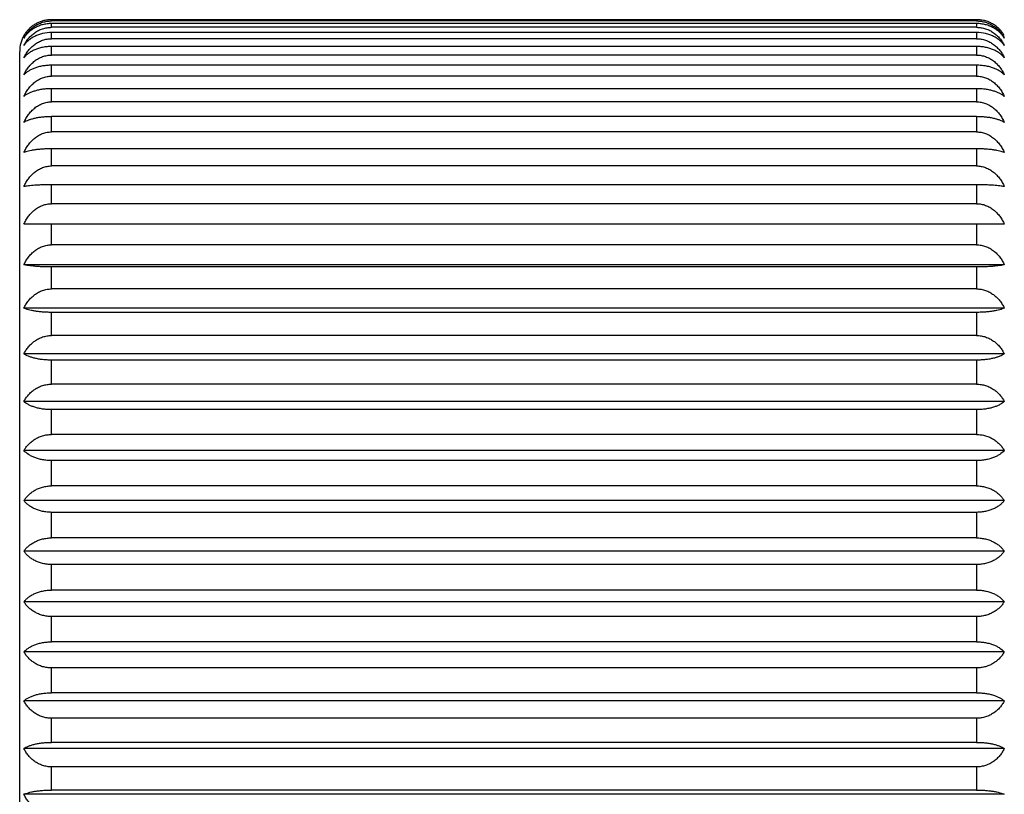
# Model space of a CAD drawing. Units: inches. Extents: x 0 to 11, y 0 to 8.5.
# Drawn here: x 3.4 to 4.3, y 4.3 to 5 of the extents above; entities that cross this region are included whole.
import ezdxf

# ---------------------------------------------------------------- set-up
doc = ezdxf.new("R2010")
doc.units = ezdxf.units.IN
doc.header["$LTSCALE"] = 0.605
doc.header["$MEASUREMENT"] = 0
doc.layers.get('0').update_dxf_attribs({"linetype": 'CONTINUOUS'})

msp = doc.modelspace()

# ---------------------------------------------------------------- linework, layer by layer
at = {"color": 7, "linetype": 'CONTINUOUS'}
for p, q in [((3.40892, 4.98561), (3.40892, 4.98679)), ((4.27892, 4.98679), (3.40892, 4.98679)), ((4.27892, 4.98561), (3.40892, 4.98561)), ((3.40892, 4.97962), (3.40892, 4.98316)), ((4.27892, 4.98316), (3.40892, 4.98316)), ((4.27892, 4.98679), (4.27892, 4.98561)), ((4.27892, 4.98316), (4.27892, 4.97962)), ((4.27892, 4.97962), (3.40892, 4.97962)), ((3.40892, 4.96889), (3.40892, 4.97474)), ((4.27892, 4.97474), (3.40892, 4.97474)), ((4.27892, 4.97474), (4.27892, 4.96889)), ((4.27892, 4.96889), (3.40892, 4.96889)), ((3.37892, 4.01694), (3.37892, 4.95694)), ((3.40892, 4.95352), (3.40892, 4.96164)), ((4.27892, 4.96164), (3.40892, 4.96164)), ((4.27892, 4.96164), (4.27892, 4.95352)), ((4.27892, 4.95352), (3.40892, 4.95352)), ((3.40892, 4.93366), (3.40892, 4.94396)), ((4.27892, 4.94396), (3.40892, 4.94396)), ((4.27892, 4.94396), (4.27892, 4.93366)), ((4.27892, 4.93366), (3.40892, 4.93366)), ((3.40892, 4.90949), (3.40892, 4.92187)), ((4.27892, 4.92187), (3.40892, 4.92187)), ((4.27892, 4.92187), (4.27892, 4.90949)), ((4.27892, 4.90949), (3.40892, 4.90949)), ((3.40892, 4.88126), (3.40892, 4.8956)), ((4.27892, 4.8956), (3.40892, 4.8956)), ((4.27892, 4.8956), (4.27892, 4.88126)), ((4.27892, 4.88126), (3.40892, 4.88126)), ((3.40892, 4.84923), (3.40892, 4.8654)), ((4.27892, 4.8654), (3.40892, 4.8654)), ((4.27892, 4.8654), (4.27892, 4.84923)), ((4.27892, 4.84923), (3.40892, 4.84923)), ((3.40892, 4.8137), (3.40892, 4.83155)), ((4.27892, 4.83155), (3.40892, 4.83155)), ((4.27892, 4.83155), (4.27892, 4.8137)), ((4.27892, 4.8137), (3.40892, 4.8137)), ((4.30493, 4.79459), (3.3829, 4.79459)), ((3.40892, 4.79438), (3.3829, 4.79459)), ((3.40892, 4.77504), (3.40892, 4.79438)), ((4.27892, 4.79438), (3.40892, 4.79438)), ((4.30493, 4.79459), (4.27892, 4.79438)), ((4.27892, 4.79438), (4.27892, 4.77504)), ((4.27892, 4.77504), (3.40892, 4.77504)), ((4.30493, 4.75637), (3.3829, 4.75637)), ((3.40892, 4.73359), (3.40892, 4.75425)), ((4.27892, 4.75425), (3.40892, 4.75425)), ((4.27892, 4.75425), (4.27892, 4.73359)), ((4.27892, 4.73359), (3.40892, 4.73359)), ((4.30493, 4.71555), (3.3829, 4.71555)), ((3.40892, 4.68977), (3.40892, 4.71154)), ((4.27892, 4.71154), (3.40892, 4.71154)), ((4.27892, 4.71154), (4.27892, 4.68977)), ((4.27892, 4.68977), (3.40892, 4.68977)), ((4.30493, 4.67252), (3.3829, 4.67252)), ((3.40892, 4.644), (3.40892, 4.66668)), ((4.27892, 4.66668), (3.40892, 4.66668)), ((4.27892, 4.66668), (4.27892, 4.644)), ((4.27892, 4.644), (3.40892, 4.644)), ((4.30493, 4.62772), (3.3829, 4.62772)), ((3.40892, 4.59672), (3.40892, 4.62008)), ((4.27892, 4.62008), (3.40892, 4.62008)), ((4.27892, 4.62008), (4.27892, 4.59672)), ((4.27892, 4.59672), (3.40892, 4.59672)), ((4.30493, 4.58155), (3.3829, 4.58155)), ((3.40892, 4.54838), (3.40892, 4.5722)), ((4.27892, 4.5722), (3.40892, 4.5722)), ((4.27892, 4.5722), (4.27892, 4.54838)), ((4.27892, 4.54838), (3.40892, 4.54838)), ((4.30493, 4.53448), (3.3829, 4.53448)), ((3.40892, 4.49944), (3.40892, 4.5235)), ((4.27892, 4.5235), (3.40892, 4.5235)), ((4.27892, 4.5235), (4.27892, 4.49944)), ((4.27892, 4.49944), (3.40892, 4.49944)), ((4.30493, 4.48694), (3.3829, 4.48694)), ((3.40892, 4.45039), (3.40892, 4.47444)), ((4.27892, 4.47444), (3.40892, 4.47444)), ((4.27892, 4.47444), (4.27892, 4.45039)), ((4.27892, 4.45039), (3.40892, 4.45039)), ((4.30493, 4.43941), (3.3829, 4.43941)), ((3.40892, 4.40169), (3.40892, 4.42551)), ((4.27892, 4.42551), (3.40892, 4.42551)), ((4.27892, 4.42551), (4.27892, 4.40169)), ((4.27892, 4.40169), (3.40892, 4.40169)), ((4.30493, 4.39234), (3.3829, 4.39234)), ((3.40892, 4.35381), (3.40892, 4.37717)), ((4.27892, 4.37717), (3.40892, 4.37717)), ((4.27892, 4.37717), (4.27892, 4.35381)), ((4.27892, 4.35381), (3.40892, 4.35381)), ((4.30493, 4.34617), (3.3829, 4.34617)), ((3.40892, 4.30721), (3.40892, 4.32988)), ((4.27892, 4.32988), (3.40892, 4.32988)), ((4.27892, 4.32988), (4.27892, 4.30721)), ((4.27892, 4.30721), (3.40892, 4.30721)), ((4.30493, 4.30136), (3.3829, 4.30136)), ((3.40892, 4.26234), (3.40892, 4.28411)), ((4.27892, 4.28411), (3.40892, 4.28411)), ((4.27892, 4.28411), (4.27892, 4.26234)), ((4.27892, 4.26234), (3.40892, 4.26234)), ((4.30493, 4.25834), (3.3829, 4.25834))]:
    msp.add_line(p, q, dxfattribs=at)
for centre, radius, start, end in [((3.40843, 4.95722), 0.02944, 142.42469, 150.11984), ((3.40892, 4.95694), 0.03, 150.11724, 180)]:
    msp.add_arc(centre, radius, start, end, dxfattribs=at)
for points, knots in [([(3.3829, 4.96956), (3.38349, 4.97065), (3.38479, 4.97278), (3.38713, 4.97577), (3.38942, 4.97803), (3.39144, 4.97969), (3.39363, 4.98124), (3.39661, 4.98292), (3.39984, 4.98418), (3.40255, 4.98491), (3.40534, 4.98544), (3.40749, 4.98561), (3.40892, 4.98561)], [0, 0, 0, 0, 0.115505, 0.233371, 0.353907, 0.415343, 0.477574, 0.604365, 0.734151, 0.800049, 0.866457, 1, 1, 1, 1]), ([(3.40892, 4.98316), (3.40749, 4.98316), (3.40465, 4.98297), (3.40052, 4.98217), (3.39664, 4.98089), (3.39309, 4.9792), (3.38992, 4.97716), (3.38716, 4.97485), (3.38481, 4.97232), (3.38349, 4.97049), (3.3829, 4.96956)], [0, 0, 0, 0, 0.139966, 0.277672, 0.411249, 0.539634, 0.662398, 0.779674, 0.892013, 1, 1, 1, 1]), ([(3.40892, 4.98679), (3.40769, 4.98679), (3.40524, 4.98664), (3.40165, 4.98599), (3.39822, 4.98493), (3.39502, 4.98351), (3.39209, 4.98179), (3.38944, 4.9798), (3.38711, 4.9776), (3.38573, 4.976), (3.3851, 4.97518)], [0, 0, 0, 0, 0.134398, 0.267525, 0.398169, 0.525635, 0.649499, 0.769705, 0.886416, 1, 1, 1, 1]), ([(4.30493, 4.97189), (4.30434, 4.97291), (4.30303, 4.9749), (4.30069, 4.97767), (4.29841, 4.97977), (4.29638, 4.9813), (4.29419, 4.98274), (4.29121, 4.9843), (4.28799, 4.98547), (4.28528, 4.98614), (4.28249, 4.98664), (4.28034, 4.98679), (4.27892, 4.98679)], [0, 0, 0, 0, 0.112025, 0.227311, 0.346305, 0.407386, 0.469548, 0.597055, 0.728594, 0.795686, 0.863451, 1, 1, 1, 1]), ([(4.27892, 4.98561), (4.28034, 4.98561), (4.28249, 4.98544), (4.28528, 4.98491), (4.288, 4.98418), (4.29122, 4.98292), (4.2942, 4.98124), (4.29639, 4.97969), (4.29842, 4.97803), (4.3007, 4.97577), (4.30304, 4.97278), (4.30435, 4.97065), (4.30493, 4.96956)], [0, 0, 0, 0, 0.133543, 0.199951, 0.265849, 0.395635, 0.522426, 0.584657, 0.646093, 0.766629, 0.884495, 1, 1, 1, 1]), ([(4.30493, 4.96956), (4.30434, 4.97049), (4.30302, 4.97232), (4.30067, 4.97485), (4.29791, 4.97716), (4.29474, 4.9792), (4.29119, 4.98089), (4.28731, 4.98217), (4.28318, 4.98297), (4.28034, 4.98316), (4.27892, 4.98316)], [0, 0, 0, 0, 0.107987, 0.220326, 0.337602, 0.460366, 0.588751, 0.722328, 0.860034, 1, 1, 1, 1]), ([(3.3829, 4.96257), (3.38348, 4.96373), (3.38478, 4.96599), (3.38712, 4.96916), (3.38941, 4.97157), (3.39144, 4.97333), (3.39362, 4.97498), (3.3966, 4.97676), (3.39983, 4.97811), (3.40255, 4.97888), (3.40534, 4.97945), (3.40749, 4.97962), (3.40892, 4.97962)], [0, 0, 0, 0, 0.118414, 0.23846, 0.360324, 0.422075, 0.484381, 0.610593, 0.738902, 0.803784, 0.869033, 1, 1, 1, 1]), ([(3.40892, 4.97474), (3.40609, 4.97474), (3.4019, 4.97427), (3.39666, 4.97273), (3.39311, 4.97121), (3.38994, 4.96939), (3.38718, 4.96732), (3.38482, 4.96506), (3.3835, 4.96341), (3.3829, 4.96257)], [0, 0, 0, 0, 0.284277, 0.420179, 0.549632, 0.672039, 0.787485, 0.896568, 1, 1, 1, 1]), ([(4.27892, 4.97962), (4.28035, 4.97962), (4.28249, 4.97945), (4.28529, 4.97888), (4.288, 4.97811), (4.29123, 4.97676), (4.29421, 4.97498), (4.29639, 4.97333), (4.29842, 4.97157), (4.30071, 4.96916), (4.30305, 4.96599), (4.30435, 4.96373), (4.30493, 4.96257)], [0, 0, 0, 0, 0.130967, 0.196216, 0.261097, 0.389407, 0.515619, 0.577925, 0.639676, 0.76154, 0.881586, 1, 1, 1, 1]), ([(4.30493, 4.96257), (4.30434, 4.96341), (4.30301, 4.96506), (4.30066, 4.96732), (4.29789, 4.96939), (4.29472, 4.97121), (4.29117, 4.97273), (4.28593, 4.97427), (4.28174, 4.97474), (4.27892, 4.97474)], [0, 0, 0, 0, 0.103432, 0.212515, 0.327961, 0.450367, 0.57982, 0.715723, 1, 1, 1, 1]), ([(3.3829, 4.95101), (3.38348, 4.95222), (3.38478, 4.95459), (3.38712, 4.95791), (3.38941, 4.96045), (3.39144, 4.96229), (3.39362, 4.96402), (3.39659, 4.96589), (3.39982, 4.9673), (3.40254, 4.96812), (3.40534, 4.96871), (3.40749, 4.96889), (3.40892, 4.96889)], [0, 0, 0, 0, 0.120767, 0.242592, 0.365555, 0.427574, 0.489951, 0.615709, 0.742818, 0.806866, 0.871161, 1, 1, 1, 1]), ([(4.27892, 4.96889), (4.28035, 4.96889), (4.28249, 4.96871), (4.28529, 4.96812), (4.28801, 4.9673), (4.29125, 4.96589), (4.29422, 4.96402), (4.29639, 4.96229), (4.29843, 4.96045), (4.30072, 4.95791), (4.30306, 4.95459), (4.30435, 4.95222), (4.30493, 4.95101)], [0, 0, 0, 0, 0.128839, 0.193134, 0.257182, 0.384291, 0.510048, 0.572426, 0.634445, 0.757408, 0.879233, 1, 1, 1, 1]), ([(3.40892, 4.96164), (3.40749, 4.96164), (3.40467, 4.96149), (3.40055, 4.96087), (3.39668, 4.95988), (3.39313, 4.95856), (3.38996, 4.95697), (3.3872, 4.95517), (3.38484, 4.9532), (3.3835, 4.95175), (3.3829, 4.95101)], [0, 0, 0, 0, 0.147654, 0.292006, 0.430301, 0.56084, 0.68282, 0.796239, 0.901699, 1, 1, 1, 1]), ([(4.30493, 4.95101), (4.30433, 4.95175), (4.30299, 4.9532), (4.30064, 4.95517), (4.29787, 4.95697), (4.2947, 4.95856), (4.29116, 4.95988), (4.28728, 4.96087), (4.28317, 4.96149), (4.28034, 4.96164), (4.27892, 4.96164)], [0, 0, 0, 0, 0.098301, 0.203761, 0.31718, 0.43916, 0.569699, 0.707993, 0.852346, 1, 1, 1, 1]), ([(3.3829, 4.93498), (3.38348, 4.93623), (3.38477, 4.93868), (3.38711, 4.94213), (3.3894, 4.94476), (3.39144, 4.94668), (3.39361, 4.94846), (3.39658, 4.9504), (3.39982, 4.95187), (3.40254, 4.95272), (3.40533, 4.95333), (3.40749, 4.95352), (3.40892, 4.95352)], [0, 0, 0, 0, 0.122582, 0.245789, 0.369615, 0.431849, 0.494289, 0.619705, 0.745883, 0.809281, 0.87283, 1, 1, 1, 1]), ([(4.27892, 4.95352), (4.28035, 4.95352), (4.2825, 4.95333), (4.28529, 4.95272), (4.28801, 4.95187), (4.29125, 4.9504), (4.29422, 4.94846), (4.2964, 4.94668), (4.29843, 4.94476), (4.30072, 4.94213), (4.30306, 4.93868), (4.30435, 4.93623), (4.30493, 4.93498)], [0, 0, 0, 0, 0.12717, 0.190719, 0.254116, 0.380295, 0.505711, 0.568151, 0.630385, 0.754211, 0.877418, 1, 1, 1, 1]), ([(3.40892, 4.94396), (3.40749, 4.94396), (3.40467, 4.94384), (3.40056, 4.94331), (3.39669, 4.94248), (3.39315, 4.94136), (3.38998, 4.94003), (3.38722, 4.93851), (3.38486, 4.93684), (3.38351, 4.93561), (3.3829, 4.93498)], [0, 0, 0, 0, 0.1517, 0.299584, 0.440442, 0.572234, 0.693922, 0.805366, 0.907115, 1, 1, 1, 1]), ([(4.30493, 4.93498), (4.30432, 4.93561), (4.30297, 4.93684), (4.30061, 4.93851), (4.29785, 4.94003), (4.29468, 4.94136), (4.29114, 4.94248), (4.28727, 4.94331), (4.28316, 4.94384), (4.28034, 4.94396), (4.27892, 4.94396)], [0, 0, 0, 0, 0.092885, 0.194634, 0.306078, 0.427766, 0.559558, 0.700416, 0.8483, 1, 1, 1, 1]), ([(3.3829, 4.91463), (3.38348, 4.91591), (3.38477, 4.91842), (3.38711, 4.92196), (3.38986, 4.9252), (3.39249, 4.92759), (3.39479, 4.92926), (3.39661, 4.93038), (3.39852, 4.93136), (3.4005, 4.93218), (3.40254, 4.93283), (3.40533, 4.93346), (3.40749, 4.93366), (3.40892, 4.93366)], [0, 0, 0, 0, 0.123864, 0.248048, 0.372483, 0.497275, 0.559847, 0.622526, 0.685286, 0.748128, 0.811049, 0.874051, 1, 1, 1, 1]), ([(4.27892, 4.93366), (4.28035, 4.93366), (4.2825, 4.93346), (4.28529, 4.93283), (4.28734, 4.93218), (4.28932, 4.93136), (4.29122, 4.93038), (4.29304, 4.92926), (4.29534, 4.92759), (4.29798, 4.9252), (4.30073, 4.92196), (4.30306, 4.91842), (4.30435, 4.91591), (4.30493, 4.91463)], [0, 0, 0, 0, 0.125948, 0.18895, 0.251872, 0.314713, 0.377474, 0.440153, 0.502725, 0.627517, 0.751952, 0.876136, 1, 1, 1, 1]), ([(3.40892, 4.92187), (3.40749, 4.92187), (3.40468, 4.92178), (3.40057, 4.92136), (3.39671, 4.92068), (3.39317, 4.91979), (3.39001, 4.91871), (3.38725, 4.91749), (3.38489, 4.91615), (3.38352, 4.91515), (3.3829, 4.91463)], [0, 0, 0, 0, 0.155627, 0.306957, 0.450356, 0.583444, 0.704936, 0.814515, 0.912612, 1, 1, 1, 1]), ([(4.30493, 4.91463), (4.30432, 4.91515), (4.30294, 4.91615), (4.30059, 4.91749), (4.29783, 4.91871), (4.29466, 4.91979), (4.29113, 4.92068), (4.28726, 4.92136), (4.28315, 4.92178), (4.28034, 4.92187), (4.27892, 4.92187)], [0, 0, 0, 0, 0.087388, 0.185485, 0.295064, 0.416556, 0.549644, 0.693043, 0.844373, 1, 1, 1, 1]), ([(3.3829, 4.89016), (3.38348, 4.89146), (3.38477, 4.89401), (3.3871, 4.89761), (3.38985, 4.9009), (3.39249, 4.90333), (3.39479, 4.90502), (3.39661, 4.90616), (3.39851, 4.90716), (3.40049, 4.90799), (3.40254, 4.90865), (3.40533, 4.9093), (3.40749, 4.90949), (3.40892, 4.90949)], [0, 0, 0, 0, 0.124656, 0.249449, 0.374269, 0.49919, 0.561724, 0.624297, 0.686885, 0.749492, 0.812126, 0.874796, 1, 1, 1, 1]), ([(4.27892, 4.90949), (4.28035, 4.90949), (4.2825, 4.9093), (4.28529, 4.90865), (4.28734, 4.90799), (4.28932, 4.90716), (4.29122, 4.90616), (4.29304, 4.90502), (4.29534, 4.90333), (4.29798, 4.9009), (4.30073, 4.89761), (4.30306, 4.89401), (4.30435, 4.89146), (4.30493, 4.89016)], [0, 0, 0, 0, 0.125204, 0.187874, 0.250508, 0.313115, 0.375703, 0.438276, 0.50081, 0.625731, 0.750551, 0.875344, 1, 1, 1, 1]), ([(3.40892, 4.8956), (3.40749, 4.8956), (3.40468, 4.89553), (3.40058, 4.89522), (3.39672, 4.89471), (3.39318, 4.89404), (3.39003, 4.89324), (3.38727, 4.89232), (3.38492, 4.89132), (3.38353, 4.89056), (3.3829, 4.89016)], [0, 0, 0, 0, 0.159165, 0.313616, 0.459347, 0.593673, 0.715068, 0.823021, 0.91779, 1, 1, 1, 1]), ([(4.30493, 4.89016), (4.30431, 4.89056), (4.30291, 4.89132), (4.30056, 4.89232), (4.29781, 4.89324), (4.29465, 4.89404), (4.29111, 4.89471), (4.28725, 4.89522), (4.28315, 4.89553), (4.28034, 4.8956), (4.27892, 4.8956)], [0, 0, 0, 0, 0.08221, 0.176979, 0.284932, 0.406326, 0.540653, 0.686383, 0.840835, 1, 1, 1, 1]), ([(3.3829, 4.86181), (3.38348, 4.86312), (3.38477, 4.86569), (3.3871, 4.8693), (3.38985, 4.87261), (3.39301, 4.87554), (3.39657, 4.87798), (3.40046, 4.87983), (3.40462, 4.88099), (3.40749, 4.88126), (3.40892, 4.88126)], [0, 0, 0, 0, 0.124995, 0.250057, 0.375063, 0.500073, 0.625076, 0.750051, 0.875039, 1, 1, 1, 1]), ([(4.27892, 4.88126), (4.28035, 4.88126), (4.28322, 4.88099), (4.28737, 4.87983), (4.29127, 4.87798), (4.29482, 4.87554), (4.29798, 4.87261), (4.30073, 4.8693), (4.30306, 4.86569), (4.30435, 4.86312), (4.30493, 4.86181)], [0, 0, 0, 0, 0.124961, 0.249949, 0.374924, 0.499927, 0.624937, 0.749943, 0.875005, 1, 1, 1, 1]), ([(3.40892, 4.8654), (3.40749, 4.8654), (3.40469, 4.86535), (3.40059, 4.86514), (3.39673, 4.86481), (3.3932, 4.86437), (3.39004, 4.86384), (3.38729, 4.86324), (3.38495, 4.86258), (3.38354, 4.86208), (3.3829, 4.86181)], [0, 0, 0, 0, 0.161994, 0.318953, 0.466578, 0.601944, 0.723321, 0.830017, 0.922106, 1, 1, 1, 1]), ([(4.30493, 4.86181), (4.3043, 4.86208), (4.30289, 4.86258), (4.30054, 4.86324), (4.29779, 4.86384), (4.29463, 4.86437), (4.2911, 4.86481), (4.28725, 4.86514), (4.28315, 4.86535), (4.28034, 4.8654), (4.27892, 4.8654)], [0, 0, 0, 0, 0.077894, 0.169983, 0.276679, 0.398056, 0.533422, 0.681047, 0.838006, 1, 1, 1, 1]), ([(3.3829, 4.82985), (3.38348, 4.83116), (3.38477, 4.83371), (3.3871, 4.83731), (3.38985, 4.84061), (3.39302, 4.84353), (3.39657, 4.84596), (3.40046, 4.84781), (3.40462, 4.84896), (3.40749, 4.84923), (3.40892, 4.84923)], [0, 0, 0, 0, 0.124805, 0.24972, 0.374633, 0.499612, 0.624649, 0.749722, 0.874859, 1, 1, 1, 1]), ([(4.27892, 4.84923), (4.28035, 4.84923), (4.28321, 4.84896), (4.28737, 4.84781), (4.29126, 4.84596), (4.29482, 4.84353), (4.29798, 4.84061), (4.30073, 4.83731), (4.30306, 4.83371), (4.30435, 4.83116), (4.30493, 4.82985)], [0, 0, 0, 0, 0.125141, 0.250278, 0.375351, 0.500388, 0.625367, 0.75028, 0.875195, 1, 1, 1, 1]), ([(3.40892, 4.83155), (3.40749, 4.83155), (3.40469, 4.83153), (3.40059, 4.83143), (3.39673, 4.83127), (3.39321, 4.83106), (3.39005, 4.83081), (3.38731, 4.83053), (3.38496, 4.83022), (3.38355, 4.82998), (3.3829, 4.82985)], [0, 0, 0, 0, 0.163793, 0.322352, 0.471196, 0.607246, 0.72864, 0.83456, 0.924938, 1, 1, 1, 1]), ([(4.30493, 4.82985), (4.30429, 4.82998), (4.30287, 4.83022), (4.30053, 4.83053), (4.29778, 4.83081), (4.29463, 4.83106), (4.2911, 4.83127), (4.28724, 4.83143), (4.28315, 4.83153), (4.28034, 4.83155), (4.27892, 4.83155)], [0, 0, 0, 0, 0.075062, 0.16544, 0.27136, 0.392754, 0.528804, 0.677648, 0.836207, 1, 1, 1, 1]), ([(3.3829, 4.79459), (3.38348, 4.79588), (3.38477, 4.7984), (3.38711, 4.80195), (3.38986, 4.80521), (3.39249, 4.80761), (3.39479, 4.80928), (3.39661, 4.81041), (3.39851, 4.81139), (3.4005, 4.81222), (3.40254, 4.81287), (3.40533, 4.81351), (3.40749, 4.8137), (3.40892, 4.8137)], [0, 0, 0, 0, 0.124083, 0.248435, 0.372977, 0.497804, 0.560366, 0.623015, 0.685728, 0.748504, 0.811347, 0.874257, 1, 1, 1, 1]), ([(4.27892, 4.8137), (4.28035, 4.8137), (4.2825, 4.81351), (4.28529, 4.81287), (4.28734, 4.81222), (4.28932, 4.81139), (4.29122, 4.81041), (4.29304, 4.80928), (4.29534, 4.80761), (4.29798, 4.80521), (4.30073, 4.80195), (4.30306, 4.7984), (4.30435, 4.79588), (4.30493, 4.79459)], [0, 0, 0, 0, 0.125743, 0.188653, 0.251496, 0.314272, 0.376985, 0.439634, 0.502196, 0.627023, 0.751565, 0.875917, 1, 1, 1, 1]), ([(3.3829, 4.75637), (3.38348, 4.75763), (3.38477, 4.76009), (3.38711, 4.76356), (3.38986, 4.76674), (3.39249, 4.76908), (3.39479, 4.77072), (3.39661, 4.77182), (3.39852, 4.77278), (3.4005, 4.77358), (3.40254, 4.77422), (3.40533, 4.77484), (3.40749, 4.77504), (3.40892, 4.77504)], [0, 0, 0, 0, 0.1229, 0.246346, 0.370318, 0.494956, 0.557575, 0.620383, 0.683354, 0.746479, 0.809749, 0.873153, 1, 1, 1, 1]), ([(4.27892, 4.77504), (4.28035, 4.77504), (4.2825, 4.77484), (4.28529, 4.77422), (4.28734, 4.77358), (4.28932, 4.77278), (4.29122, 4.77182), (4.29304, 4.77072), (4.29534, 4.76908), (4.29797, 4.76674), (4.30072, 4.76356), (4.30306, 4.76009), (4.30435, 4.75763), (4.30493, 4.75637)], [0, 0, 0, 0, 0.126847, 0.190251, 0.253521, 0.316646, 0.379617, 0.442425, 0.505044, 0.629682, 0.753654, 0.8771, 1, 1, 1, 1]), ([(3.40892, 4.75425), (3.40749, 4.75425), (3.40469, 4.75428), (3.40059, 4.7544), (3.39673, 4.75459), (3.3932, 4.75485), (3.39005, 4.75517), (3.3873, 4.75552), (3.38496, 4.75591), (3.38354, 4.75621), (3.3829, 4.75637)], [0, 0, 0, 0, 0.163497, 0.321792, 0.470434, 0.606371, 0.72776, 0.833807, 0.924467, 1, 1, 1, 1]), ([(4.30493, 4.75637), (4.30429, 4.75621), (4.30287, 4.75591), (4.30053, 4.75552), (4.29778, 4.75517), (4.29463, 4.75485), (4.2911, 4.75459), (4.28724, 4.7544), (4.28315, 4.75428), (4.28034, 4.75425), (4.27892, 4.75425)], [0, 0, 0, 0, 0.075533, 0.166193, 0.27224, 0.393629, 0.529566, 0.678208, 0.836503, 1, 1, 1, 1]), ([(3.3829, 4.71555), (3.38348, 4.71677), (3.38478, 4.71915), (3.38711, 4.72251), (3.3894, 4.72507), (3.39144, 4.72693), (3.39362, 4.72867), (3.39658, 4.73056), (3.39982, 4.73199), (3.40254, 4.73281), (3.40534, 4.73341), (3.40749, 4.73359), (3.40892, 4.73359)], [0, 0, 0, 0, 0.121216, 0.243382, 0.366557, 0.428629, 0.491021, 0.616694, 0.743572, 0.80746, 0.871571, 1, 1, 1, 1]), ([(4.27892, 4.73359), (4.28035, 4.73359), (4.2825, 4.73341), (4.28529, 4.73281), (4.28801, 4.73199), (4.29125, 4.73056), (4.29422, 4.72867), (4.29639, 4.72693), (4.29843, 4.72507), (4.30072, 4.72251), (4.30306, 4.71915), (4.30435, 4.71677), (4.30493, 4.71555)], [0, 0, 0, 0, 0.128428, 0.19254, 0.256427, 0.383306, 0.508978, 0.571371, 0.633443, 0.756618, 0.878784, 1, 1, 1, 1]), ([(3.40892, 4.71154), (3.40749, 4.71154), (3.40468, 4.7116), (3.40058, 4.71183), (3.39673, 4.7122), (3.3932, 4.71269), (3.39004, 4.71328), (3.38729, 4.71395), (3.38494, 4.71469), (3.38353, 4.71525), (3.3829, 4.71555)], [0, 0, 0, 0, 0.161443, 0.317914, 0.465168, 0.600329, 0.721704, 0.828641, 0.921253, 1, 1, 1, 1]), ([(4.30493, 4.71555), (4.3043, 4.71525), (4.30289, 4.71469), (4.30055, 4.71395), (4.29779, 4.71328), (4.29464, 4.71269), (4.29111, 4.7122), (4.28725, 4.71183), (4.28315, 4.7116), (4.28034, 4.71154), (4.27892, 4.71154)], [0, 0, 0, 0, 0.078747, 0.171359, 0.278296, 0.399671, 0.534832, 0.682086, 0.838557, 1, 1, 1, 1]), ([(3.3829, 4.67252), (3.38348, 4.67369), (3.38478, 4.67598), (3.38712, 4.67919), (3.38941, 4.68163), (3.39144, 4.68341), (3.39362, 4.68507), (3.3966, 4.68688), (3.39983, 4.68824), (3.40254, 4.68903), (3.40534, 4.6896), (3.40749, 4.68977), (3.40892, 4.68977)], [0, 0, 0, 0, 0.118984, 0.23946, 0.361589, 0.423404, 0.485726, 0.611827, 0.739845, 0.804526, 0.869545, 1, 1, 1, 1]), ([(4.27892, 4.68977), (4.28035, 4.68977), (4.28249, 4.6896), (4.28529, 4.68903), (4.288, 4.68824), (4.29124, 4.68688), (4.29421, 4.68507), (4.29639, 4.68341), (4.29842, 4.68163), (4.30071, 4.67919), (4.30305, 4.67598), (4.30435, 4.67369), (4.30493, 4.67252)], [0, 0, 0, 0, 0.130455, 0.195474, 0.260154, 0.388173, 0.514274, 0.576596, 0.638411, 0.76054, 0.881016, 1, 1, 1, 1]), ([(3.40892, 4.66668), (3.40749, 4.66668), (3.40468, 4.66675), (3.40058, 4.66709), (3.39672, 4.66764), (3.39318, 4.66836), (3.39002, 4.66922), (3.38726, 4.67021), (3.38491, 4.67128), (3.38352, 4.6721), (3.3829, 4.67252)], [0, 0, 0, 0, 0.158428, 0.312228, 0.45747, 0.591533, 0.712941, 0.821228, 0.916693, 1, 1, 1, 1]), ([(4.30493, 4.67252), (4.30431, 4.6721), (4.30292, 4.67128), (4.30057, 4.67021), (4.29781, 4.66922), (4.29465, 4.66836), (4.29112, 4.66764), (4.28725, 4.66709), (4.28315, 4.66675), (4.28034, 4.66668), (4.27892, 4.66668)], [0, 0, 0, 0, 0.083307, 0.178772, 0.287059, 0.408467, 0.54253, 0.687771, 0.841572, 1, 1, 1, 1]), ([(3.3829, 4.62772), (3.38349, 4.62882), (3.38479, 4.63099), (3.38713, 4.63402), (3.38942, 4.63632), (3.39144, 4.638), (3.39363, 4.63957), (3.39661, 4.64128), (3.39984, 4.64256), (3.40255, 4.6433), (3.40534, 4.64384), (3.40749, 4.644), (3.40892, 4.644)], [0, 0, 0, 0, 0.116201, 0.234585, 0.355436, 0.416945, 0.479193, 0.605844, 0.735278, 0.800934, 0.867067, 1, 1, 1, 1]), ([(4.27892, 4.644), (4.28035, 4.644), (4.28249, 4.64384), (4.28529, 4.6433), (4.288, 4.64256), (4.29122, 4.64128), (4.2942, 4.63957), (4.29639, 4.638), (4.29842, 4.63632), (4.3007, 4.63402), (4.30305, 4.63099), (4.30435, 4.62882), (4.30493, 4.62772)], [0, 0, 0, 0, 0.132933, 0.199066, 0.264722, 0.394156, 0.520807, 0.583055, 0.644564, 0.765415, 0.883799, 1, 1, 1, 1]), ([(3.40892, 4.62008), (3.40749, 4.62008), (3.40468, 4.62018), (3.40057, 4.62062), (3.3967, 4.62134), (3.39316, 4.62228), (3.39, 4.62341), (3.38724, 4.6247), (3.38488, 4.62611), (3.38351, 4.62717), (3.3829, 4.62772)], [0, 0, 0, 0, 0.154778, 0.305361, 0.448205, 0.581006, 0.702533, 0.81251, 0.911401, 1, 1, 1, 1]), ([(4.30493, 4.62772), (4.30432, 4.62717), (4.30295, 4.62611), (4.30059, 4.6247), (4.29783, 4.62341), (4.29467, 4.62228), (4.29113, 4.62134), (4.28726, 4.62062), (4.28316, 4.62018), (4.28034, 4.62008), (4.27892, 4.62008)], [0, 0, 0, 0, 0.088599, 0.18749, 0.297467, 0.418994, 0.551795, 0.694639, 0.845222, 1, 1, 1, 1]), ([(3.3829, 4.58155), (3.38349, 4.58259), (3.3848, 4.58461), (3.38714, 4.58743), (3.38942, 4.58957), (3.39145, 4.59113), (3.39364, 4.5926), (3.39662, 4.59419), (3.39984, 4.59537), (3.40255, 4.59606), (3.40535, 4.59656), (3.40749, 4.59672), (3.40892, 4.59672)], [0, 0, 0, 0, 0.112848, 0.228742, 0.348096, 0.409258, 0.471435, 0.59877, 0.729896, 0.796708, 0.864154, 1, 1, 1, 1]), ([(4.27892, 4.59672), (4.28034, 4.59672), (4.28249, 4.59656), (4.28528, 4.59606), (4.28799, 4.59537), (4.29121, 4.59419), (4.29419, 4.5926), (4.29639, 4.59113), (4.29841, 4.58957), (4.30069, 4.58743), (4.30304, 4.58461), (4.30434, 4.58259), (4.30493, 4.58155)], [0, 0, 0, 0, 0.135846, 0.203292, 0.270104, 0.40123, 0.528565, 0.590742, 0.651904, 0.771258, 0.887152, 1, 1, 1, 1]), ([(3.40892, 4.5722), (3.40749, 4.5722), (3.40467, 4.57232), (3.40056, 4.57287), (3.39669, 4.57374), (3.39314, 4.5749), (3.38998, 4.57629), (3.38645, 4.57832), (3.38416, 4.58018), (3.3829, 4.58155)], [0, 0, 0, 0, 0.150861, 0.298016, 0.438354, 0.569911, 0.691703, 0.803623, 1, 1, 1, 1]), ([(4.30493, 4.58155), (4.30367, 4.58018), (4.30138, 4.57832), (4.29785, 4.57629), (4.29469, 4.5749), (4.29114, 4.57374), (4.28727, 4.57287), (4.28316, 4.57232), (4.28034, 4.5722), (4.27892, 4.5722)], [0, 0, 0, 0, 0.196377, 0.308297, 0.430089, 0.561645, 0.701984, 0.849139, 1, 1, 1, 1]), ([(3.3829, 4.53448), (3.38349, 4.53543), (3.38481, 4.5373), (3.38715, 4.53988), (3.38992, 4.54225), (3.39309, 4.54433), (3.39664, 4.54606), (3.40052, 4.54737), (3.40465, 4.54819), (3.40749, 4.54838), (3.40892, 4.54838)], [0, 0, 0, 0, 0.108937, 0.221966, 0.339642, 0.462502, 0.590683, 0.723789, 0.86082, 1, 1, 1, 1]), ([(4.27892, 4.54838), (4.28034, 4.54838), (4.28318, 4.54819), (4.28731, 4.54737), (4.29119, 4.54606), (4.29475, 4.54433), (4.29792, 4.54225), (4.30068, 4.53988), (4.30303, 4.5373), (4.30434, 4.53543), (4.30493, 4.53448)], [0, 0, 0, 0, 0.13918, 0.276211, 0.409317, 0.537498, 0.660358, 0.778034, 0.891063, 1, 1, 1, 1]), ([(3.40892, 4.5235), (3.40749, 4.5235), (3.40466, 4.52364), (3.40055, 4.52428), (3.39667, 4.52531), (3.39312, 4.52668), (3.38996, 4.52832), (3.38719, 4.53018), (3.38484, 4.53222), (3.3835, 4.53371), (3.3829, 4.53448)], [0, 0, 0, 0, 0.14676, 0.290336, 0.428072, 0.558345, 0.680402, 0.794263, 0.900534, 1, 1, 1, 1]), ([(4.30493, 4.53448), (4.30433, 4.53371), (4.30299, 4.53222), (4.30064, 4.53018), (4.29788, 4.52832), (4.29471, 4.52668), (4.29116, 4.52531), (4.28729, 4.52428), (4.28317, 4.52364), (4.28034, 4.5235), (4.27892, 4.5235)], [0, 0, 0, 0, 0.099466, 0.205737, 0.319598, 0.441655, 0.571928, 0.709664, 0.85324, 1, 1, 1, 1]), ([(3.3829, 4.48694), (3.38349, 4.4878), (3.38482, 4.48949), (3.38717, 4.49182), (3.38994, 4.49394), (3.3931, 4.49581), (3.39665, 4.49737), (3.40053, 4.49854), (3.40466, 4.49928), (3.40749, 4.49944), (3.40892, 4.49944)], [0, 0, 0, 0, 0.104451, 0.214245, 0.330065, 0.452504, 0.58166, 0.716977, 0.857159, 1, 1, 1, 1]), ([(4.27892, 4.49944), (4.28034, 4.49944), (4.28317, 4.49928), (4.2873, 4.49854), (4.29118, 4.49737), (4.29473, 4.49581), (4.2979, 4.49394), (4.30066, 4.49182), (4.30301, 4.48949), (4.30434, 4.4878), (4.30493, 4.48694)], [0, 0, 0, 0, 0.142841, 0.283023, 0.41834, 0.547496, 0.669935, 0.785755, 0.895549, 1, 1, 1, 1]), ([(3.40892, 4.47444), (3.40749, 4.47444), (3.40466, 4.47461), (3.40053, 4.47534), (3.39665, 4.47652), (3.3931, 4.47807), (3.38994, 4.47994), (3.38717, 4.48207), (3.38482, 4.48439), (3.38349, 4.48608), (3.3829, 4.48694)], [0, 0, 0, 0, 0.142841, 0.283023, 0.41834, 0.547496, 0.669935, 0.785755, 0.895549, 1, 1, 1, 1]), ([(4.30493, 4.48694), (4.30434, 4.48608), (4.30301, 4.48439), (4.30066, 4.48207), (4.2979, 4.47994), (4.29473, 4.47807), (4.29118, 4.47652), (4.2873, 4.47534), (4.28317, 4.47461), (4.28034, 4.47444), (4.27892, 4.47444)], [0, 0, 0, 0, 0.104451, 0.214245, 0.330065, 0.452504, 0.581659, 0.716977, 0.857159, 1, 1, 1, 1]), ([(3.3829, 4.43941), (3.3835, 4.44017), (3.38484, 4.44167), (3.38719, 4.44371), (3.38996, 4.44557), (3.39312, 4.44721), (3.39667, 4.44857), (3.40055, 4.4496), (3.40466, 4.45024), (3.40749, 4.45039), (3.40892, 4.45039)], [0, 0, 0, 0, 0.099466, 0.205737, 0.319598, 0.441655, 0.571928, 0.709664, 0.85324, 1, 1, 1, 1]), ([(4.27892, 4.45039), (4.28034, 4.45039), (4.28317, 4.45024), (4.28729, 4.4496), (4.29116, 4.44857), (4.29471, 4.44721), (4.29788, 4.44557), (4.30064, 4.44371), (4.30299, 4.44167), (4.30433, 4.44017), (4.30493, 4.43941)], [0, 0, 0, 0, 0.14676, 0.290336, 0.428072, 0.558345, 0.680402, 0.794263, 0.900534, 1, 1, 1, 1]), ([(3.40892, 4.42551), (3.40749, 4.42551), (3.40465, 4.4257), (3.40052, 4.42651), (3.39664, 4.42782), (3.39309, 4.42956), (3.38992, 4.43164), (3.38715, 4.43401), (3.38481, 4.43659), (3.38349, 4.43846), (3.3829, 4.43941)], [0, 0, 0, 0, 0.13918, 0.276211, 0.409317, 0.537498, 0.660358, 0.778034, 0.891063, 1, 1, 1, 1]), ([(4.30493, 4.43941), (4.30434, 4.43846), (4.30303, 4.43659), (4.30068, 4.43401), (4.29792, 4.43164), (4.29475, 4.42956), (4.29119, 4.42782), (4.28731, 4.42651), (4.28318, 4.4257), (4.28034, 4.42551), (4.27892, 4.42551)], [0, 0, 0, 0, 0.108937, 0.221966, 0.339642, 0.462502, 0.590683, 0.723789, 0.86082, 1, 1, 1, 1]), ([(3.3829, 4.39234), (3.38416, 4.3937), (3.38645, 4.39557), (3.38998, 4.39759), (3.39314, 4.39899), (3.39669, 4.40015), (3.40056, 4.40102), (3.40467, 4.40157), (3.40749, 4.40169), (3.40892, 4.40169)], [0, 0, 0, 0, 0.196377, 0.308297, 0.430089, 0.561646, 0.701984, 0.849139, 1, 1, 1, 1]), ([(4.27892, 4.40169), (4.28034, 4.40169), (4.28316, 4.40157), (4.28727, 4.40102), (4.29114, 4.40015), (4.29469, 4.39899), (4.29785, 4.39759), (4.30138, 4.39557), (4.30367, 4.3937), (4.30493, 4.39234)], [0, 0, 0, 0, 0.150861, 0.298016, 0.438354, 0.569911, 0.691703, 0.803623, 1, 1, 1, 1]), ([(3.40892, 4.37717), (3.40749, 4.37717), (3.40535, 4.37732), (3.40255, 4.37783), (3.39984, 4.37851), (3.39662, 4.3797), (3.39364, 4.38129), (3.39145, 4.38276), (3.38942, 4.38432), (3.38714, 4.38645), (3.3848, 4.38927), (3.38349, 4.3913), (3.3829, 4.39234)], [0, 0, 0, 0, 0.135846, 0.203292, 0.270104, 0.40123, 0.528565, 0.590742, 0.651904, 0.771258, 0.887152, 1, 1, 1, 1]), ([(4.30493, 4.39234), (4.30434, 4.3913), (4.30304, 4.38927), (4.30069, 4.38645), (4.29841, 4.38432), (4.29639, 4.38276), (4.29419, 4.38129), (4.29121, 4.3797), (4.28799, 4.37851), (4.28528, 4.37783), (4.28249, 4.37732), (4.28034, 4.37717), (4.27892, 4.37717)], [0, 0, 0, 0, 0.112848, 0.228742, 0.348096, 0.409258, 0.471435, 0.59877, 0.729896, 0.796708, 0.864154, 1, 1, 1, 1]), ([(3.3829, 4.34617), (3.38351, 4.34671), (3.38488, 4.34777), (3.38724, 4.34918), (3.39, 4.35047), (3.39316, 4.35161), (3.3967, 4.35255), (3.40057, 4.35326), (3.40468, 4.35371), (3.40749, 4.35381), (3.40892, 4.35381)], [0, 0, 0, 0, 0.088599, 0.18749, 0.297467, 0.418994, 0.551795, 0.694639, 0.845222, 1, 1, 1, 1]), ([(4.27892, 4.35381), (4.28034, 4.35381), (4.28316, 4.35371), (4.28726, 4.35326), (4.29113, 4.35255), (4.29467, 4.35161), (4.29783, 4.35047), (4.30059, 4.34918), (4.30295, 4.34777), (4.30432, 4.34671), (4.30493, 4.34617)], [0, 0, 0, 0, 0.154778, 0.305361, 0.448205, 0.581006, 0.702533, 0.81251, 0.911401, 1, 1, 1, 1]), ([(3.40892, 4.32988), (3.40749, 4.32988), (3.40534, 4.33005), (3.40255, 4.33059), (3.39984, 4.33133), (3.39661, 4.33261), (3.39363, 4.33432), (3.39144, 4.33589), (3.38942, 4.33757), (3.38713, 4.33987), (3.38479, 4.3429), (3.38349, 4.34507), (3.3829, 4.34617)], [0, 0, 0, 0, 0.132933, 0.199066, 0.264722, 0.394156, 0.520807, 0.583055, 0.644564, 0.765415, 0.883799, 1, 1, 1, 1]), ([(4.30493, 4.34617), (4.30435, 4.34507), (4.30305, 4.3429), (4.3007, 4.33987), (4.29842, 4.33757), (4.29639, 4.33589), (4.2942, 4.33432), (4.29122, 4.33261), (4.288, 4.33133), (4.28529, 4.33059), (4.28249, 4.33005), (4.28035, 4.32988), (4.27892, 4.32988)], [0, 0, 0, 0, 0.116201, 0.234585, 0.355436, 0.416945, 0.479193, 0.605844, 0.735278, 0.800934, 0.867067, 1, 1, 1, 1]), ([(3.3829, 4.30136), (3.38352, 4.30179), (3.38491, 4.3026), (3.38726, 4.30368), (3.39002, 4.30466), (3.39318, 4.30553), (3.39672, 4.30625), (3.40058, 4.30679), (3.40468, 4.30713), (3.40749, 4.30721), (3.40892, 4.30721)], [0, 0, 0, 0, 0.083307, 0.178772, 0.287059, 0.408467, 0.54253, 0.687771, 0.841572, 1, 1, 1, 1]), ([(4.27892, 4.30721), (4.28034, 4.30721), (4.28315, 4.30713), (4.28725, 4.30679), (4.29112, 4.30625), (4.29465, 4.30553), (4.29781, 4.30466), (4.30057, 4.30368), (4.30292, 4.3026), (4.30431, 4.30179), (4.30493, 4.30136)], [0, 0, 0, 0, 0.158428, 0.312228, 0.45747, 0.591533, 0.712941, 0.821228, 0.916693, 1, 1, 1, 1]), ([(3.40892, 4.28411), (3.40749, 4.28411), (3.40534, 4.28429), (3.40254, 4.28486), (3.39983, 4.28565), (3.3966, 4.287), (3.39362, 4.28881), (3.39144, 4.29048), (3.38941, 4.29226), (3.38712, 4.2947), (3.38478, 4.29791), (3.38348, 4.30019), (3.3829, 4.30136)], [0, 0, 0, 0, 0.130455, 0.195474, 0.260154, 0.388173, 0.514274, 0.576596, 0.638411, 0.76054, 0.881016, 1, 1, 1, 1]), ([(4.30493, 4.30136), (4.30435, 4.30019), (4.30305, 4.29791), (4.30071, 4.2947), (4.29842, 4.29226), (4.29639, 4.29048), (4.29421, 4.28881), (4.29124, 4.287), (4.288, 4.28565), (4.28529, 4.28486), (4.28249, 4.28429), (4.28035, 4.28411), (4.27892, 4.28411)], [0, 0, 0, 0, 0.118984, 0.23946, 0.361589, 0.423404, 0.485726, 0.611827, 0.739845, 0.804526, 0.869545, 1, 1, 1, 1]), ([(3.3829, 4.25834), (3.38353, 4.25864), (3.38494, 4.2592), (3.38729, 4.25993), (3.39004, 4.2606), (3.3932, 4.2612), (3.39673, 4.26169), (3.40058, 4.26206), (3.40468, 4.26229), (3.40749, 4.26234), (3.40892, 4.26234)], [0, 0, 0, 0, 0.078747, 0.171359, 0.278296, 0.399671, 0.534832, 0.682086, 0.838557, 1, 1, 1, 1]), ([(4.27892, 4.26234), (4.28034, 4.26234), (4.28315, 4.26229), (4.28725, 4.26206), (4.29111, 4.26169), (4.29464, 4.2612), (4.29779, 4.2606), (4.30055, 4.25993), (4.30289, 4.2592), (4.3043, 4.25864), (4.30493, 4.25834)], [0, 0, 0, 0, 0.161443, 0.317914, 0.465168, 0.600329, 0.721704, 0.828641, 0.921253, 1, 1, 1, 1]), ([(3.40892, 4.24029), (3.40749, 4.24029), (3.40534, 4.24048), (3.40254, 4.24108), (3.39982, 4.2419), (3.39658, 4.24333), (3.39362, 4.24522), (3.39144, 4.24696), (3.3894, 4.24882), (3.38711, 4.25138), (3.38478, 4.25473), (3.38348, 4.25712), (3.3829, 4.25834)], [0, 0, 0, 0, 0.128428, 0.19254, 0.256427, 0.383306, 0.508978, 0.571371, 0.633443, 0.756618, 0.878784, 1, 1, 1, 1])]:
    msp.add_open_spline(points, degree=3, knots=knots, dxfattribs=at)

doc.saveas('drawing.dxf')
